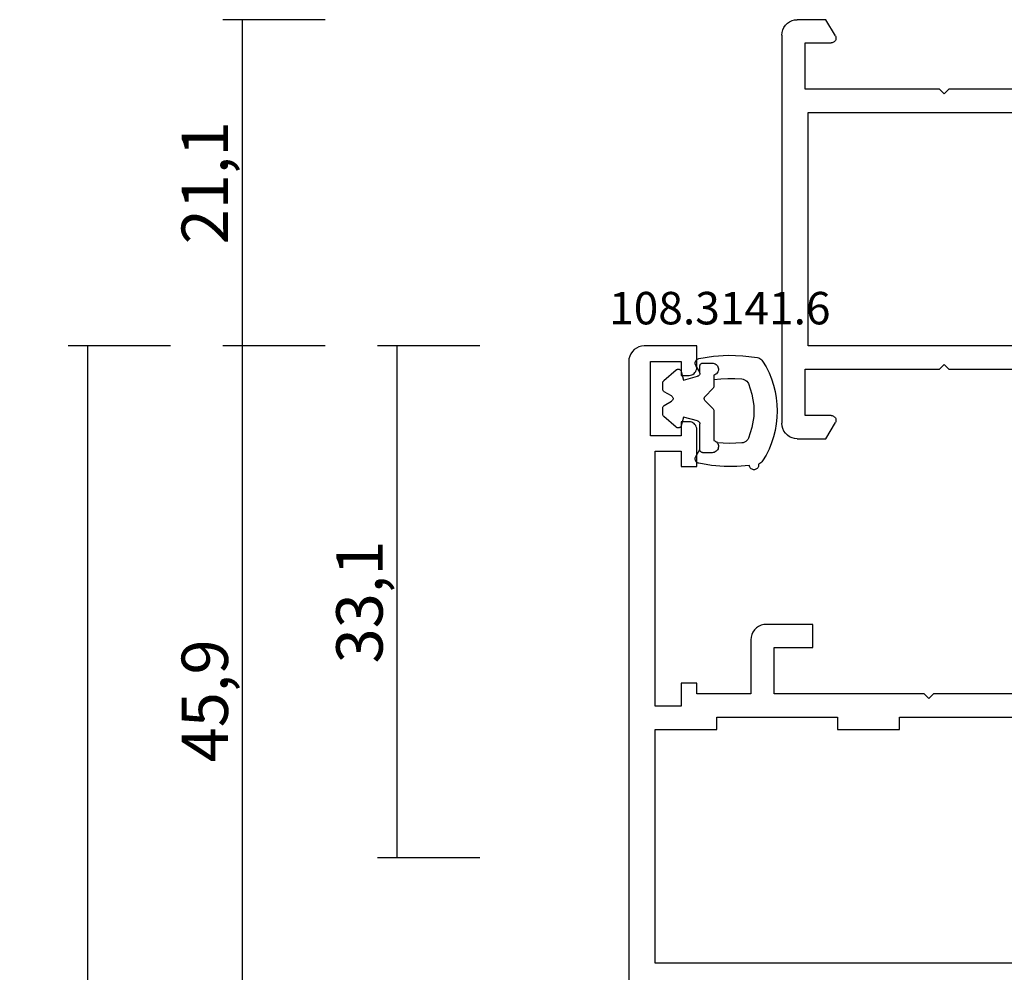
# Model space of a CAD drawing. Units: millimetres. Extents: x 0 to 2895, y -1921 to -50.
# Drawn here: x 2447 to 2510, y -582 to -520 of the extents above; entities that cross this region are included whole.
import ezdxf
from ezdxf.enums import TextEntityAlignment as Align

# ---------------------------------------------------------------- set-up
doc = ezdxf.new("R2010")
doc.units = ezdxf.units.MM
doc.header["$PDMODE"] = 3
doc.header["$PDSIZE"] = -0.5
for name, color, linetype in [('CrossSectionsDim', 3, 'Continuous'), ('CrossSectionsGums', 1, 'Continuous'), ('CrossSectionsProfils', 7, 'Continuous'), ('CrossSectionsTexts', 3, 'Continuous')]:
    doc.layers.add(name, color=color, linetype=linetype)
doc.styles.add('CrossSection', font='simplex.shx', dxfattribs={"height": 3})
doc.styles.get("Standard").update_dxf_attribs({"font": 'complex.shx', "height": 60})
doc.dimstyles.new('CrossSection', dxfattribs={"dimtxt": 3, "dimasz": 3, "dimexe": 1.25, "dimexo": 0.625, "dimtad": 1, "dimdec": 1, "dimtxsty": 'CrossSection', "dimblk": 'NONE', "dimcen": 2.5, "dimclrd": 256, "dimclre": 256, "dimadec": 0, "dimazin": 2, "dimtfac": 1, "dimtdec": 4, "dimtofl": 0, "dimtmove": 0, "dimatfit": 3, "dimfxl": 1, "dimtolj": 1, "dimtzin": 0, "dimarcsym": 0})

# ---------------------------------------------------------------- blocks, each defined once
blk = doc.blocks.new('08_18080_X', base_point=(2225.264, -6027.149))
at = {"layer": 'CrossSectionsProfils'}
for p, q in [((2231.264, -6099.449), (2231.264, -6079.149)), ((2246.364, -6079.149), (2246.364, -6099.449)), ((2229.764, -6081.649), (2229.764, -6090.349)), ((2247.864, -6090.349), (2247.864, -6081.649)), ((2229.764, -6090.349), (2230.064, -6090.649)), ((2230.064, -6090.649), (2229.764, -6090.949)), ((2247.564, -6090.649), (2247.864, -6090.349)), ((2247.864, -6090.949), (2247.564, -6090.649)), ((2229.764, -6090.949), (2229.764, -6099.649)), ((2247.864, -6099.649), (2247.864, -6090.949)), ((2226.314, -6097.689), (2225.264, -6098.295)), ((2252.364, -6098.295), (2251.314, -6097.689)), ((2225.264, -6098.295), (2225.264, -6100.149)), ((2226.764, -6099.649), (2226.764, -6097.949)), ((2250.864, -6097.949), (2250.864, -6099.649)), ((2252.364, -6100.149), (2252.364, -6098.295)), ((2246.364, -6099.449), (2231.264, -6099.449)), ((2229.764, -6099.649), (2226.764, -6099.649)), ((2250.864, -6099.649), (2247.864, -6099.649)), ((2226.264, -6101.149), (2251.364, -6101.149))]:
    blk.add_line(p, q, dxfattribs=at)
at = {"layer": 'CrossSectionsProfils', "flags": 128}
for points in [[(2226.314, -6097.689), (2226.361, -6097.667), (2226.412, -6097.653), (2226.464, -6097.649), (2226.516, -6097.653), (2226.567, -6097.667), (2226.614, -6097.689), (2226.657, -6097.719), (2226.694, -6097.756), (2226.724, -6097.799), (2226.746, -6097.846), (2226.759, -6097.897), (2226.764, -6097.949)], [(2250.864, -6097.949), (2250.868, -6097.897), (2250.882, -6097.846), (2250.904, -6097.799), (2250.934, -6097.756), (2250.971, -6097.719), (2251.014, -6097.689), (2251.061, -6097.667), (2251.112, -6097.653), (2251.164, -6097.649), (2251.216, -6097.653), (2251.267, -6097.667), (2251.314, -6097.689)], [(2226.264, -6101.149), (2226.09, -6101.134), (2225.922, -6101.088), (2225.764, -6101.015), (2225.621, -6100.915), (2225.498, -6100.792), (2225.398, -6100.649), (2225.324, -6100.491), (2225.279, -6100.322), (2225.264, -6100.149)], [(2252.364, -6100.149), (2252.349, -6100.322), (2252.304, -6100.491), (2252.23, -6100.649), (2252.13, -6100.792), (2252.007, -6100.915), (2251.864, -6101.015), (2251.706, -6101.088), (2251.538, -6101.134), (2251.364, -6101.149)]]:
    blk.add_lwpolyline(points, dxfattribs=at)
blk = doc.blocks.new('08_28068_X', base_point=(-3300.873, -1739.275))
at = {"layer": 'CrossSectionsProfils'}
for p, q in [((-3278.373, -1793.775), (-3278.373, -1803.475)), ((-3260.973, -1793.875), (-3260.973, -1821.475)), ((-3276.873, -1805.675), (-3276.873, -1797.875)), ((-3278.373, -1803.475), (-3278.073, -1803.775)), ((-3278.073, -1803.775), (-3278.373, -1804.075)), ((-3278.373, -1804.075), (-3278.373, -1813.775)), ((-3276.073, -1805.675), (-3276.873, -1805.675)), ((-3276.073, -1809.675), (-3276.073, -1805.675)), ((-3276.873, -1817.475), (-3276.873, -1809.675)), ((-3276.873, -1809.675), (-3276.073, -1809.675)), ((-3281.373, -1811.275), (-3282.873, -1811.275)), ((-3282.873, -1811.275), (-3282.873, -1814.275)), ((-3281.373, -1813.775), (-3281.373, -1811.275)), ((-3278.373, -1813.775), (-3281.373, -1813.775)), ((-3281.873, -1815.275), (-3278.373, -1815.275)), ((-3278.373, -1815.275), (-3278.373, -1818.775)), ((-3276.073, -1817.475), (-3276.873, -1817.475)), ((-3276.073, -1821.475), (-3276.073, -1817.475)), ((-3299.473, -1818.775), (-3300.873, -1818.775)), ((-3300.873, -1818.775), (-3300.873, -1822.175)), ((-3293.073, -1818.775), (-3295.473, -1818.775)), ((-3293.073, -1819.775), (-3293.073, -1818.775)), ((-3278.373, -1818.775), (-3279.073, -1818.775)), ((-3279.073, -1818.775), (-3279.073, -1819.775)), ((-3298.973, -1819.775), (-3298.973, -1819.275)), ((-3295.973, -1819.275), (-3295.973, -1819.775)), ((-3299.873, -1821.775), (-3299.873, -1819.775)), ((-3299.873, -1819.775), (-3298.973, -1819.775)), ((-3295.973, -1819.775), (-3295.073, -1819.775)), ((-3295.073, -1819.775), (-3295.073, -1821.775)), ((-3294.073, -1821.475), (-3294.073, -1819.775)), ((-3294.073, -1819.775), (-3293.073, -1819.775)), ((-3279.073, -1819.775), (-3277.573, -1819.775)), ((-3277.573, -1819.775), (-3277.573, -1821.475)), ((-3295.073, -1821.775), (-3299.873, -1821.775)), ((-3277.573, -1821.475), (-3294.073, -1821.475)), ((-3260.973, -1821.475), (-3276.073, -1821.475)), ((-3299.873, -1823.175), (-3255.973, -1823.175))]:
    blk.add_line(p, q, dxfattribs=at)
at = {"layer": 'CrossSectionsProfils', "flags": 128}
for points in [[(-3282.873, -1814.275), (-3282.857, -1814.448), (-3282.812, -1814.617), (-3282.739, -1814.775), (-3282.639, -1814.917), (-3282.515, -1815.041), (-3282.373, -1815.141), (-3282.215, -1815.214), (-3282.046, -1815.26), (-3281.873, -1815.275)], [(-3298.973, -1819.275), (-3298.98, -1819.188), (-3299.003, -1819.104), (-3299.04, -1819.025), (-3299.09, -1818.953), (-3299.151, -1818.892), (-3299.223, -1818.842), (-3299.302, -1818.805), (-3299.386, -1818.782), (-3299.473, -1818.775)], [(-3295.473, -1818.775), (-3295.559, -1818.782), (-3295.644, -1818.805), (-3295.723, -1818.842), (-3295.794, -1818.892), (-3295.856, -1818.953), (-3295.906, -1819.025), (-3295.942, -1819.104), (-3295.965, -1819.188), (-3295.973, -1819.275)], [(-3300.873, -1822.175), (-3300.857, -1822.348), (-3300.812, -1822.517), (-3300.739, -1822.675), (-3300.639, -1822.817), (-3300.515, -1822.941), (-3300.373, -1823.041), (-3300.215, -1823.114), (-3300.046, -1823.16), (-3299.873, -1823.175)]]:
    blk.add_lwpolyline(points, dxfattribs=at)
blk = doc.blocks.new('108_3141_6_TEXT', base_point=(-79.4, -541.1))
at = {"layer": 'CrossSectionsTexts'}
blk.add_text('108.3141.6', height=2.1, dxfattribs=at).set_placement((-78.01, -539.702), align=Align.CENTER)
blk = doc.blocks.new('108_3141_6', base_point=(2543.814, 1634.572))
at = {"layer": 'CrossSectionsGums', "color": 252, "true_color": 0x848484}
for p, q in [((2539.631, 1635.572), (2537.701, 1635.572)), ((2541.642, 1635.572), (2541.196, 1635.572)), ((2541.926, 1635.572), (2541.642, 1635.572)), ((2536.914, 1635.472), (2536.914, 1634.872)), ((2540.272, 1635.013), (2539.772, 1635.513)), ((2541.055, 1635.513), (2540.555, 1635.013)), ((2542.714, 1634.872), (2542.714, 1635.472)), ((2536.673, 1634.414), (2537.114, 1634.672)), ((2537.114, 1634.672), (2538.776, 1634.672)), ((2538.97, 1634.524), (2539.214, 1633.613)), ((2541.614, 1633.613), (2541.858, 1634.524)), ((2542.051, 1634.672), (2542.114, 1634.672)), ((2542.114, 1634.672), (2542.514, 1634.672)), ((2542.114, 1634.672), (2542.554, 1634.414)), ((2538.562, 1633.141), (2539.254, 1632.341)), ((2539.214, 1633.613), (2538.662, 1633.465)), ((2541.573, 1632.341), (2542.265, 1633.141)), ((2542.165, 1633.465), (2541.614, 1633.613)), ((2539.971, 1632.372), (2540.24, 1632.838)), ((2540.587, 1632.838), (2540.856, 1632.372)), ((2539.405, 1632.272), (2539.798, 1632.272)), ((2541.029, 1632.272), (2541.422, 1632.272))]:
    blk.add_line(p, q, dxfattribs=at)
at = {"layer": 'CrossSectionsGums', "color": 252, "true_color": 0x848484, "flags": 128}
for points in [[(2536.387, 1638.731), (2536.319, 1638.679), (2536.261, 1638.616), (2536.214, 1638.544), (2536.18, 1638.464)], [(2543.064, 1638.396), (2543.043, 1638.476), (2543.009, 1638.552), (2542.963, 1638.621), (2542.906, 1638.681), (2542.84, 1638.731)], [(2536.18, 1638.464), (2536.129, 1638.472), (2536.078, 1638.47), (2536.027, 1638.459), (2535.979, 1638.44), (2535.935, 1638.413), (2535.896, 1638.379), (2535.864, 1638.339), (2535.839, 1638.293), (2535.823, 1638.245), (2535.814, 1638.194), (2535.815, 1638.142), (2535.825, 1638.091), (2535.843, 1638.043), (2535.869, 1637.998), (2535.902, 1637.959), (2535.942, 1637.926), (2535.987, 1637.9), (2536.035, 1637.882), (2536.086, 1637.873)], [(2541.381, 1637.811), (2540.693, 1638.041), (2539.976, 1638.157), (2539.251, 1638.157), (2538.534, 1638.041), (2537.846, 1637.811)], [(2542.999, 1634.612), (2543.151, 1635.551), (2543.212, 1636.501), (2543.183, 1637.452), (2543.064, 1638.396)], [(2536.086, 1637.873), (2536.021, 1637.056), (2536.023, 1636.237), (2536.092, 1635.42), (2536.228, 1634.612)], [(2537.846, 1637.811), (2537.767, 1637.768), (2537.697, 1637.712), (2537.637, 1637.644), (2537.591, 1637.566), (2537.56, 1637.482), (2537.544, 1637.393)], [(2541.683, 1637.393), (2541.667, 1637.482), (2541.636, 1637.566), (2541.59, 1637.644), (2541.531, 1637.712), (2541.46, 1637.768), (2541.381, 1637.811)], [(2537.544, 1637.393), (2537.52, 1636.992), (2537.514, 1636.59), (2537.527, 1636.188), (2537.56, 1635.787)], [(2541.642, 1635.572), (2541.689, 1636.026), (2541.711, 1636.482), (2541.709, 1636.938), (2541.683, 1637.393)], [(2537.56, 1635.787), (2537.502, 1635.825), (2537.439, 1635.852), (2537.372, 1635.868), (2537.304, 1635.872), (2537.236, 1635.864), (2537.17, 1635.845), (2537.108, 1635.815), (2537.052, 1635.775), (2537.004, 1635.726), (2536.966, 1635.669), (2536.937, 1635.607), (2536.919, 1635.54), (2536.914, 1635.472)], [(2537.701, 1635.572), (2537.679, 1635.634), (2537.648, 1635.691), (2537.608, 1635.743), (2537.56, 1635.787)], [(2539.772, 1635.513), (2539.742, 1635.538), (2539.707, 1635.557), (2539.67, 1635.568), (2539.631, 1635.572)], [(2541.196, 1635.572), (2541.157, 1635.568), (2541.12, 1635.557), (2541.085, 1635.538), (2541.055, 1635.513)], [(2542.714, 1635.472), (2542.708, 1635.54), (2542.691, 1635.605), (2542.663, 1635.667), (2542.625, 1635.723), (2542.578, 1635.772), (2542.523, 1635.813), (2542.462, 1635.843), (2542.397, 1635.863), (2542.33, 1635.872), (2542.262, 1635.869), (2542.196, 1635.854), (2542.133, 1635.829), (2542.075, 1635.793), (2542.024, 1635.748), (2541.982, 1635.695), (2541.949, 1635.636), (2541.926, 1635.572)], [(2540.272, 1635.013), (2540.299, 1634.991), (2540.329, 1634.974), (2540.362, 1634.962), (2540.396, 1634.956), (2540.431, 1634.956), (2540.465, 1634.962), (2540.498, 1634.974), (2540.528, 1634.991), (2540.555, 1635.013)], [(2536.228, 1634.612), (2536.243, 1634.562), (2536.266, 1634.516), (2536.297, 1634.475), (2536.334, 1634.439), (2536.377, 1634.41), (2536.424, 1634.39), (2536.474, 1634.377), (2536.526, 1634.373), (2536.577, 1634.378), (2536.627, 1634.392), (2536.673, 1634.414)], [(2536.914, 1634.872), (2536.917, 1634.837), (2536.926, 1634.804), (2536.94, 1634.772), (2536.96, 1634.743), (2536.985, 1634.719), (2537.014, 1634.699), (2537.045, 1634.684), (2537.079, 1634.675), (2537.114, 1634.672)], [(2538.97, 1634.524), (2538.959, 1634.555), (2538.943, 1634.583), (2538.922, 1634.609), (2538.898, 1634.631), (2538.871, 1634.648), (2538.841, 1634.661), (2538.809, 1634.669), (2538.776, 1634.672)], [(2542.051, 1634.672), (2542.018, 1634.669), (2541.987, 1634.661), (2541.957, 1634.648), (2541.929, 1634.631), (2541.905, 1634.609), (2541.885, 1634.583), (2541.869, 1634.555), (2541.858, 1634.524)], [(2542.514, 1634.672), (2542.548, 1634.675), (2542.582, 1634.684), (2542.614, 1634.699), (2542.642, 1634.719), (2542.667, 1634.743), (2542.687, 1634.772), (2542.702, 1634.804), (2542.711, 1634.837), (2542.714, 1634.872)], [(2542.554, 1634.414), (2542.601, 1634.392), (2542.65, 1634.378), (2542.702, 1634.373), (2542.753, 1634.377), (2542.803, 1634.39), (2542.85, 1634.41), (2542.893, 1634.439), (2542.93, 1634.475), (2542.961, 1634.516), (2542.984, 1634.562), (2542.999, 1634.612)], [(2538.662, 1633.465), (2538.63, 1633.454), (2538.601, 1633.437), (2538.575, 1633.416), (2538.553, 1633.391), (2538.535, 1633.362), (2538.522, 1633.331), (2538.515, 1633.298), (2538.514, 1633.264), (2538.518, 1633.231), (2538.528, 1633.199), (2538.542, 1633.168), (2538.562, 1633.141)], [(2542.265, 1633.141), (2542.285, 1633.168), (2542.3, 1633.199), (2542.309, 1633.231), (2542.313, 1633.264), (2542.312, 1633.298), (2542.305, 1633.331), (2542.292, 1633.362), (2542.275, 1633.391), (2542.252, 1633.416), (2542.226, 1633.437), (2542.197, 1633.454), (2542.165, 1633.465)], [(2539.798, 1632.272), (2539.833, 1632.275), (2539.867, 1632.284), (2539.898, 1632.299), (2539.927, 1632.319), (2539.951, 1632.343), (2539.971, 1632.372)], [(2540.587, 1632.838), (2540.567, 1632.867), (2540.542, 1632.891), (2540.514, 1632.911), (2540.482, 1632.926), (2540.448, 1632.935), (2540.414, 1632.938), (2540.379, 1632.935), (2540.345, 1632.926), (2540.314, 1632.911), (2540.285, 1632.891), (2540.26, 1632.867), (2540.24, 1632.838)], [(2540.856, 1632.372), (2540.876, 1632.343), (2540.901, 1632.319), (2540.929, 1632.299), (2540.961, 1632.284), (2540.994, 1632.275), (2541.029, 1632.272)], [(2539.254, 1632.341), (2539.278, 1632.317), (2539.307, 1632.298), (2539.338, 1632.284), (2539.371, 1632.275), (2539.405, 1632.272)], [(2541.422, 1632.272), (2541.456, 1632.275), (2541.489, 1632.284), (2541.521, 1632.298), (2541.549, 1632.317), (2541.573, 1632.341)]]:
    blk.add_lwpolyline(points, dxfattribs=at)
at = {"layer": 'CrossSectionsGums', "color": 252, "true_color": 0x848484}
blk.add_arc((2539.614, 1633.668), 6.004, 57.49415, 122.50585, dxfattribs=at)
blk = doc.blocks.new('*D185')
at = {"layer": 'CrossSectionsDim', "lineweight": -2}
for p, q in [((-93.525, -541.1), (-100.15, -541.1)), ((-98.9, -541.1), (-98.9, -574.2)), ((-93.525, -574.2), (-100.15, -574.2))]:
    blk.add_line(p, q, dxfattribs=at)
at = {"layer": 'Defpoints', "color": 0}
for p in [(-92.9, -541.1), (-98.9, -574.2), (-92.9, -574.2)]:
    blk.add_point(p, dxfattribs=at)
at = {"layer": 'CrossSectionsDim', "color": 0, "insert": (-101.311, -557.65), "char_height": 3, "attachment_point": 5, "rotation": 90, "style": 'CrossSection'}
blk.add_mtext('\\A1;33,1', dxfattribs=at)
blk = doc.blocks.new('_NONE')
blk = doc.blocks.new('*D189')
at = {"layer": 'CrossSectionsDim', "lineweight": -2}
for p, q in [((-103.525, -520), (-110.15, -520)), ((-108.9, -520), (-108.9, -541.1)), ((-103.525, -541.1), (-110.15, -541.1))]:
    blk.add_line(p, q, dxfattribs=at)
at = {"layer": 'Defpoints', "color": 0}
for p in [(-102.9, -520), (-108.9, -541.1), (-102.9, -541.1)]:
    blk.add_point(p, dxfattribs=at)
at = {"layer": 'CrossSectionsDim', "color": 0, "insert": (-111.311, -530.55), "char_height": 3, "attachment_point": 5, "rotation": 90, "style": 'CrossSection'}
blk.add_mtext('\\A1;21,1', dxfattribs=at)
blk = doc.blocks.new('*D190')
at = {"layer": 'CrossSectionsDim', "lineweight": -2}
for p, q in [((-103.525, -541.1), (-110.15, -541.1)), ((-108.9, -541.1), (-108.9, -587)), ((-103.525, -587), (-110.15, -587))]:
    blk.add_line(p, q, dxfattribs=at)
at = {"layer": 'Defpoints', "color": 0}
for p in [(-102.9, -541.1), (-108.9, -587), (-102.9, -587)]:
    blk.add_point(p, dxfattribs=at)
at = {"layer": 'CrossSectionsDim', "color": 0, "insert": (-111.311, -564.05), "char_height": 3, "attachment_point": 5, "rotation": 90, "style": 'CrossSection'}
blk.add_mtext('\\A1;45,9', dxfattribs=at)
blk = doc.blocks.new('*D191')
at = {"layer": 'CrossSectionsDim', "lineweight": -2}
for p, q in [((-113.525, -541.1), (-120.15, -541.1)), ((-118.9, -541.1), (-118.9, -1498.9)), ((-113.525, -1498.9), (-120.15, -1498.9))]:
    blk.add_line(p, q, dxfattribs=at)
at = {"layer": 'Defpoints', "color": 0}
for p in [(-112.9, -541.1), (-118.9, -1498.9), (-112.9, -1498.9)]:
    blk.add_point(p, dxfattribs=at)
at = {"layer": 'CrossSectionsDim', "color": 0, "insert": (-121.311, -1020), "char_height": 3, "attachment_point": 5, "rotation": 90, "style": 'CrossSection'}
blk.add_mtext('\\A1;957,8', dxfattribs=at)
blk = doc.blocks.new('*D107')
at = {"layer": 'CrossSectionsDim', "lineweight": -2}
for p, q in [((2476.475, -541.1), (2469.85, -541.1)), ((2471.1, -541.1), (2471.1, -574.2)), ((2476.475, -574.2), (2469.85, -574.2))]:
    blk.add_line(p, q, dxfattribs=at)
at = {"layer": 'Defpoints', "color": 0}
for p in [(2477.1, -541.1), (2471.1, -574.2), (2477.1, -574.2)]:
    blk.add_point(p, dxfattribs=at)
at = {"layer": 'CrossSectionsDim', "color": 0, "insert": (2468.689, -557.65), "char_height": 3, "attachment_point": 5, "rotation": 90, "style": 'CrossSection'}
blk.add_mtext('\\A1;33,1', dxfattribs=at)
blk = doc.blocks.new('*D111')
at = {"layer": 'CrossSectionsDim', "lineweight": -2}
for p, q in [((2466.475, -520), (2459.85, -520)), ((2461.1, -520), (2461.1, -541.1)), ((2466.475, -541.1), (2459.85, -541.1))]:
    blk.add_line(p, q, dxfattribs=at)
at = {"layer": 'Defpoints', "color": 0}
for p in [(2467.1, -520), (2461.1, -541.1), (2467.1, -541.1)]:
    blk.add_point(p, dxfattribs=at)
at = {"layer": 'CrossSectionsDim', "color": 0, "insert": (2458.689, -530.55), "char_height": 3, "attachment_point": 5, "rotation": 90, "style": 'CrossSection'}
blk.add_mtext('\\A1;21,1', dxfattribs=at)
blk = doc.blocks.new('*D112')
at = {"layer": 'CrossSectionsDim', "lineweight": -2}
for p, q in [((2466.475, -541.1), (2459.85, -541.1)), ((2461.1, -541.1), (2461.1, -587)), ((2466.475, -587), (2459.85, -587))]:
    blk.add_line(p, q, dxfattribs=at)
at = {"layer": 'Defpoints', "color": 0}
for p in [(2467.1, -541.1), (2461.1, -587), (2467.1, -587)]:
    blk.add_point(p, dxfattribs=at)
at = {"layer": 'CrossSectionsDim', "color": 0, "insert": (2458.689, -564.05), "char_height": 3, "attachment_point": 5, "rotation": 90, "style": 'CrossSection'}
blk.add_mtext('\\A1;45,9', dxfattribs=at)
blk = doc.blocks.new('*D113')
at = {"layer": 'CrossSectionsDim', "lineweight": -2}
for p, q in [((2456.475, -541.1), (2449.85, -541.1)), ((2451.1, -541.1), (2451.1, -1498.9)), ((2456.475, -1498.9), (2449.85, -1498.9))]:
    blk.add_line(p, q, dxfattribs=at)
at = {"layer": 'Defpoints', "color": 0}
for p in [(2457.1, -541.1), (2451.1, -1498.9), (2457.1, -1498.9)]:
    blk.add_point(p, dxfattribs=at)
at = {"layer": 'CrossSectionsDim', "color": 0, "insert": (2448.689, -1020), "char_height": 3, "attachment_point": 5, "rotation": 90, "style": 'CrossSection'}
blk.add_mtext('\\A1;957,8', dxfattribs=at)
blk = doc.blocks.new('CS_10VERT1', base_point=(0, -520))
at = {"layer": 'CrossSectionsGums', "yscale": -1, "rotation": 90.00000000000001}
blk.add_blockref('108_3141_6', (-79.4, -541.1), dxfattribs=at)
at = {"layer": 'CrossSectionsProfils', "rotation": 270}
for name, p in [('08_18080_X', (0, -520)), ('08_28068_X', (0, -541.1))]:
    blk.add_blockref(name, p, dxfattribs=at)
at = {"layer": 'CrossSectionsTexts'}
blk.add_blockref('108_3141_6_TEXT', (-79.4, -541.1), dxfattribs=at)
at = {"layer": 'CrossSectionsDim'}
for base, p1, p2, picture, middle in [((-108.9, -541.1), (-102.9, -520), (-102.9, -541.1), '*D189', (-108.9, -530.55)), ((-118.9, -1498.9), (-112.9, -541.1), (-112.9, -1498.9), '*D191', (-118.9, -1020)), ((-108.9, -587), (-102.9, -541.1), (-102.9, -587), '*D190', (-108.9, -564.05)), ((-98.9, -574.2), (-92.9, -541.1), (-92.9, -574.2), '*D185', (-98.9, -557.65))]:
    dim = blk.add_linear_dim(base=base, p1=p1, p2=p2, angle=90, dimstyle='CrossSection', override={"dimpost": '<>'}, dxfattribs=at)
    dim.commit()
    dim.dimension.update_dxf_attribs({"geometry": picture, "text_midpoint": middle, "dimtype": 160})

msp = doc.modelspace()

# ---------------------------------------------------------------- block references
msp.add_blockref('CS_10VERT1', (2570, -520))
at = {"layer": 'CrossSectionsGums', "yscale": -1, "rotation": 90.00000000000001}
msp.add_blockref('108_3141_6', (2490.6, -541.1), dxfattribs=at)
at = {"layer": 'CrossSectionsProfils', "rotation": 270}
for name, p in [('08_18080_X', (2570, -520)), ('08_28068_X', (2570, -541.1))]:
    msp.add_blockref(name, p, dxfattribs=at)
at = {"layer": 'CrossSectionsTexts'}
msp.add_blockref('108_3141_6_TEXT', (2490.6, -541.1), dxfattribs=at)

# ---------------------------------------------------------------- dimensions: what is measured, and where the dimension line sits
at = {"layer": 'CrossSectionsDim'}
for base, p1, p2, picture, middle in [((2461.1, -541.1), (2467.1, -520), (2467.1, -541.1), '*D111', (2461.1, -530.55)), ((2451.1, -1498.9), (2457.1, -541.1), (2457.1, -1498.9), '*D113', (2451.1, -1020)), ((2461.1, -587), (2467.1, -541.1), (2467.1, -587), '*D112', (2461.1, -564.05)), ((2471.1, -574.2), (2477.1, -541.1), (2477.1, -574.2), '*D107', (2471.1, -557.65))]:
    dim = msp.add_linear_dim(base=base, p1=p1, p2=p2, angle=90, dimstyle='CrossSection', override={"dimpost": '<>'}, dxfattribs=at)
    dim.commit()
    dim.dimension.update_dxf_attribs({"geometry": picture, "text_midpoint": middle, "dimtype": 160})

doc.saveas('drawing.dxf')
